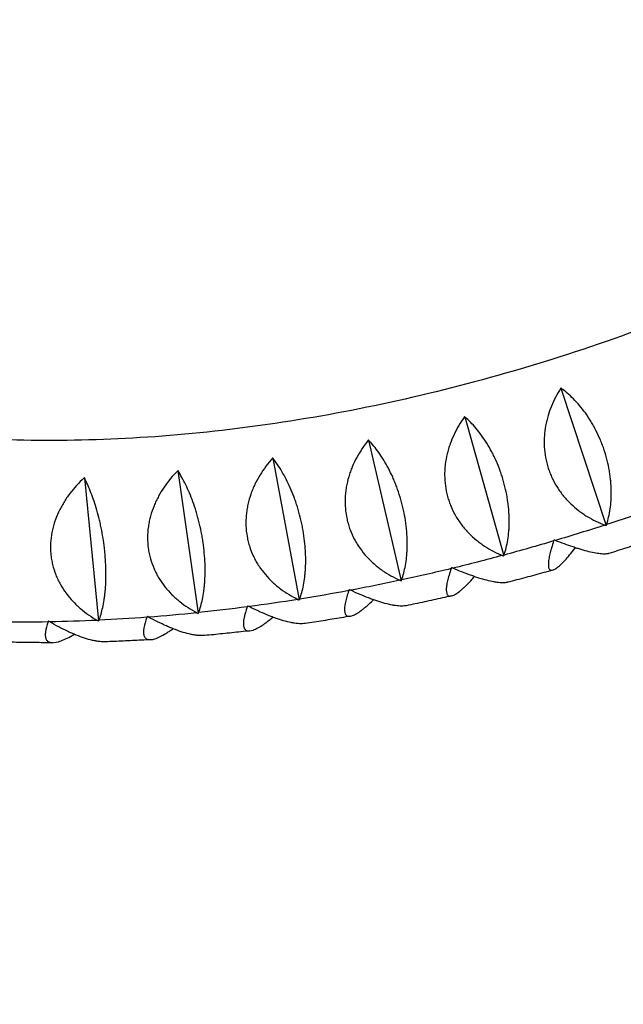
# Model space of a CAD drawing. Units: millimetres. Extents: x -9640 to 9647, y -8051 to 8130.
# Drawn here: x 3148 to 3357, y 3267 to 3608 of the extents above; entities that cross this region are included whole.
import ezdxf

# ---------------------------------------------------------------- set-up
doc = ezdxf.new("R2010")
doc.units = ezdxf.units.MM
doc.header["$LTSCALE"] = 20
doc.layers.add('2d', color=230, linetype='Continuous')

msp = doc.modelspace()

# ---------------------------------------------------------------- linework, layer by layer
at = {"layer": '2d'}
for p, q in [((3335.23, 3480.1), (3350.87, 3432.62)), ((3301.95, 3470.2), (3315.43, 3422.08)), ((3268.68, 3462.12), (3280, 3413.47)), ((3235.57, 3455.88), (3244.74, 3406.84)), ((3170.41, 3449.06), (3175.35, 3399.57)), ((3202.77, 3451.52), (3209.81, 3402.19)), ((3350.87, 3432.62), (3350.79, 3432.59)), ((3350.92, 3432.63), (3350.87, 3432.62)), ((3315.43, 3422.08), (3315.35, 3422.06)), ((3315.47, 3422.09), (3315.43, 3422.08)), ((3280, 3413.47), (3279.92, 3413.45)), ((3280.04, 3413.48), (3280, 3413.47)), ((3244.74, 3406.84), (3244.66, 3406.82)), ((3244.78, 3406.84), (3244.74, 3406.84)), ((3209.81, 3402.19), (3209.72, 3402.18)), ((3209.84, 3402.19), (3209.81, 3402.19)), ((3175.35, 3399.57), (3175.27, 3399.56)), ((3175.38, 3399.56), (3175.35, 3399.57))]:
    msp.add_line(p, q, dxfattribs=at)
msp.add_ellipse((3854.78, 3071.77), major_axis=(-3718.43, 2587.57), ratio=0.105684, start_param=-2.253544, end_param=-1.31603, dxfattribs=at)
at = {"layer": '2d', "extrusion": (0, 0, -1)}
for centre, major_axis, start_param, end_param in [((3525.35, 3536.75), (429.43, 275.12), -2.512498, -1.669232), ((3318.69, 3861.2), (-488.37, -312.88), -1.243778, -1.21172), ((3318.69, 3861.2), (-488.37, -312.88), -1.210617, -1.178558), ((3318.69, 3861.2), (-488.37, -312.88), -1.177456, -1.145397), ((3318.69, 3861.2), (-488.37, -312.88), -1.144295, -1.112236), ((3318.69, 3861.2), (-488.37, -312.88), -1.111133, -1.079075), ((3318.69, 3861.2), (-488.37, -312.88), -1.077972, -1.045913), ((3318.69, 3861.2), (-488.37, -312.88), -1.044811, -1.012752), ((3318.69, 3861.2), (-488.37, -312.88), -1.01165, -0.979591), ((3318.69, 3861.2), (-488.37, -312.88), -0.945327, -0.913268), ((3318.69, 3861.2), (-488.37, -312.88), -0.978488, -0.94643), ((3318.69, 3861.2), (-488.37, -312.88), -0.845843, -0.813785), ((3318.69, 3861.2), (-488.37, -312.88), -0.879005, -0.846946), ((3318.69, 3861.2), (-488.37, -312.88), -0.912166, -0.880107)]:
    msp.add_ellipse(centre, major_axis=major_axis, ratio=0.696235, start_param=start_param, end_param=end_param, dxfattribs=at)
at = {"layer": '2d'}
for points, knots in [([(6415.26, 1776.12), (6246.61, 1916.36), (6063.06, 2064.31), (5672.55, 2370.51), (5465.6, 2528.75), (5035.51, 2850), (4812.38, 3013), (4357.74, 3338.07), (4126.24, 3500.13), (3662.95, 3817.64), (3431.17, 3973.1), (3203.31, 4122.53)], [5.6004379, 5.6004379, 5.6004379, 5.6004379, 5.7879407, 5.7879407, 5.9754435, 5.9754435, 6.1629464, 6.1629464, 6.3504492, 6.3504492, 6.537952, 6.537952, 6.537952, 6.537952]), ([(3970.03, 3533.83), (3933.54, 3559.01), (3897.02, 3584.12), (3629.19, 3767.68), (3397.75, 3922.9), (3170.24, 4072.1)], [6.320847, 6.320847, 6.320847, 6.320847, 6.3504492, 6.3504492, 6.537952, 6.537952, 6.537952, 6.537952]), ([(3069.65, 3485.84), (3074.44, 3504.12), (3080.69, 3522.65), (3098.38, 3565.37), (3110.79, 3589.59), (3140.13, 3637.31), (3157.06, 3660.81), (3194.87, 3706.21), (3215.75, 3728.11), (3257.96, 3766.94), (3278.88, 3784.14), (3300.79, 3800.2)], [3.3689123, 3.3689123, 3.3689123, 3.3689123, 3.5070228, 3.5070228, 3.6865482, 3.6865482, 3.8660736, 3.8660736, 4.0455991, 4.0455991, 4.2024863, 4.2024863, 4.2024863, 4.2024863]), ([(3465.16, 3547.64), (3440.04, 3533.65), (3414.22, 3521.17), (3359.83, 3498.76), (3331.21, 3489.11), (3274.22, 3474.07), (3245.85, 3468.69), (3190.36, 3462.31), (3163.25, 3461.32), (3114.04, 3463.54), (3091.72, 3466.3), (3070.57, 3470.69)], [1.2393637, 1.2393637, 1.2393637, 1.2393637, 1.4054135, 1.4054135, 1.5848182, 1.5848182, 1.7642229, 1.7642229, 1.9436277, 1.9436277, 2.1035902, 2.1035902, 2.1035902, 2.1035902]), ([(3335.15, 3480.07), (3333.91, 3478.14), (3332.84, 3476.1), (3331.51, 3472.86), (3331.11, 3471.75), (3330.6, 3470.03), (3330.45, 3469.45), (3330.17, 3468.28), (3330.04, 3467.69), (3329.72, 3465.91), (3329.57, 3464.71), (3329.45, 3462.88), (3329.43, 3462.27), (3329.43, 3461.03), (3329.44, 3460.4), (3329.62, 3457.3), (3330.07, 3454.86), (3331.02, 3451.89), (3331.24, 3451.29), (3331.7, 3450.12), (3331.95, 3449.55), (3332.74, 3447.86), (3333.34, 3446.78), (3334.33, 3445.22), (3334.68, 3444.71), (3335.4, 3443.71), (3335.78, 3443.22), (3336.95, 3441.8), (3337.77, 3440.92), (3339.5, 3439.25), (3340.41, 3438.48), (3341.82, 3437.39), (3342.3, 3437.04), (3343.27, 3436.37), (3343.76, 3436.06), (3346.23, 3434.53), (3348.29, 3433.54), (3350.42, 3432.73)], [0.00006288, 0.00006288, 0.00006288, 0.00006288, 0.00752077, 0.00752077, 0.01124971, 0.01124971, 0.01311418, 0.01311418, 0.01497865, 0.01497865, 0.0187076, 0.0187076, 0.02057207, 0.02057207, 0.02243654, 0.02243654, 0.02989443, 0.02989443, 0.0317589, 0.0317589, 0.03362337, 0.03362337, 0.03735232, 0.03735232, 0.03921679, 0.03921679, 0.04108126, 0.04108126, 0.0448102, 0.0448102, 0.04853915, 0.04853915, 0.05040362, 0.05040362, 0.05226809, 0.05226809, 0.05972598, 0.05972598, 0.05972598, 0.05972598]), ([(3351.01, 3432.92), (3351.55, 3434.59), (3351.97, 3436.39), (3352.39, 3439.31), (3352.5, 3440.32), (3352.6, 3441.9), (3352.62, 3442.43), (3352.65, 3443.51), (3352.65, 3444.05), (3352.62, 3445.71), (3352.56, 3446.84), (3352.4, 3448.57), (3352.33, 3449.15), (3352.18, 3450.33), (3352.09, 3450.93), (3351.57, 3453.91), (3350.98, 3456.29), (3350, 3459.26), (3349.79, 3459.86), (3349.34, 3461.04), (3349.11, 3461.62), (3348.39, 3463.33), (3347.88, 3464.44), (3347.05, 3466.06), (3346.77, 3466.6), (3346.18, 3467.64), (3345.88, 3468.16), (3344.96, 3469.67), (3344.32, 3470.62), (3343.02, 3472.43), (3342.34, 3473.29), (3340.96, 3474.93), (3340.27, 3475.69), (3338.15, 3477.82), (3336.72, 3479.05), (3335.27, 3480.11)], [0.00049065, 0.00049065, 0.00049065, 0.00049065, 0.00794733, 0.00794733, 0.01167567, 0.01167567, 0.01353984, 0.01353984, 0.01540401, 0.01540401, 0.01913235, 0.01913235, 0.02099652, 0.02099652, 0.02286069, 0.02286069, 0.03031738, 0.03031738, 0.03218155, 0.03218155, 0.03404572, 0.03404572, 0.03777406, 0.03777406, 0.03963823, 0.03963823, 0.0415024, 0.0415024, 0.04523074, 0.04523074, 0.04895908, 0.04895908, 0.05268742, 0.05268742, 0.06014411, 0.06014411, 0.06014411, 0.06014411]), ([(3301.87, 3470.18), (3300.5, 3468.28), (3299.29, 3466.28), (3297.77, 3463.07), (3297.31, 3461.97), (3296.7, 3460.26), (3296.51, 3459.68), (3296.16, 3458.52), (3296, 3457.93), (3295.58, 3456.16), (3295.36, 3454.96), (3295.15, 3453.13), (3295.09, 3452.51), (3295.02, 3451.27), (3295, 3450.65), (3295.02, 3447.52), (3295.35, 3445.07), (3296.17, 3442.05), (3296.36, 3441.45), (3296.77, 3440.26), (3296.99, 3439.68), (3297.72, 3437.96), (3298.27, 3436.85), (3299.2, 3435.26), (3299.53, 3434.74), (3300.22, 3433.71), (3300.58, 3433.21), (3301.7, 3431.75), (3302.49, 3430.83), (3304.17, 3429.11), (3305.05, 3428.3), (3306.44, 3427.16), (3306.91, 3426.8), (3307.87, 3426.1), (3308.35, 3425.76), (3310.79, 3424.15), (3312.84, 3423.09), (3314.98, 3422.21)], [0.00006065, 0.00006065, 0.00006065, 0.00006065, 0.00751854, 0.00751854, 0.01124748, 0.01124748, 0.01311195, 0.01311195, 0.01497643, 0.01497643, 0.01870537, 0.01870537, 0.02056984, 0.02056984, 0.02243431, 0.02243431, 0.0298922, 0.0298922, 0.03175667, 0.03175667, 0.03362114, 0.03362114, 0.03735009, 0.03735009, 0.03921456, 0.03921456, 0.04107903, 0.04107903, 0.04480797, 0.04480797, 0.04853692, 0.04853692, 0.05040139, 0.05040139, 0.05226586, 0.05226586, 0.05972375, 0.05972375, 0.05972375, 0.05972375]), ([(3315.56, 3422.37), (3316.11, 3423.97), (3316.54, 3425.7), (3317, 3428.54), (3317.12, 3429.53), (3317.25, 3431.07), (3317.29, 3431.6), (3317.33, 3432.66), (3317.35, 3433.19), (3317.36, 3434.82), (3317.33, 3435.94), (3317.22, 3437.66), (3317.17, 3438.24), (3317.06, 3439.42), (3316.99, 3440.01), (3316.58, 3443), (3316.08, 3445.39), (3315.23, 3448.4), (3315.05, 3449.01), (3314.66, 3450.21), (3314.46, 3450.8), (3313.83, 3452.55), (3313.38, 3453.69), (3312.64, 3455.36), (3312.39, 3455.91), (3311.87, 3456.99), (3311.6, 3457.52), (3310.78, 3459.09), (3310.21, 3460.08), (3309.03, 3461.98), (3308.42, 3462.88), (3307.17, 3464.61), (3306.54, 3465.42), (3304.62, 3467.71), (3303.32, 3469.04), (3301.99, 3470.21)], [0.00049065, 0.00049065, 0.00049065, 0.00049065, 0.00794734, 0.00794734, 0.01167568, 0.01167568, 0.01353986, 0.01353986, 0.01540403, 0.01540403, 0.01913237, 0.01913237, 0.02099655, 0.02099655, 0.02286072, 0.02286072, 0.03031741, 0.03031741, 0.03218158, 0.03218158, 0.03404576, 0.03404576, 0.0377741, 0.0377741, 0.03963827, 0.03963827, 0.04150245, 0.04150245, 0.04523079, 0.04523079, 0.04895914, 0.04895914, 0.05268748, 0.05268748, 0.06014417, 0.06014417, 0.06014417, 0.06014417]), ([(3268.59, 3462.1), (3267.11, 3460.25), (3265.78, 3458.28), (3264.06, 3455.12), (3263.53, 3454.03), (3262.83, 3452.34), (3262.6, 3451.77), (3262.19, 3450.62), (3262, 3450.03), (3261.48, 3448.27), (3261.2, 3447.08), (3260.89, 3445.25), (3260.8, 3444.64), (3260.67, 3443.4), (3260.62, 3442.77), (3260.48, 3439.65), (3260.7, 3437.18), (3261.38, 3434.13), (3261.54, 3433.52), (3261.9, 3432.32), (3262.1, 3431.72), (3262.75, 3429.98), (3263.26, 3428.85), (3264.13, 3427.22), (3264.43, 3426.69), (3265.08, 3425.64), (3265.43, 3425.12), (3266.49, 3423.62), (3267.25, 3422.68), (3268.88, 3420.89), (3269.74, 3420.05), (3271.1, 3418.87), (3271.56, 3418.49), (3272.49, 3417.75), (3272.97, 3417.4), (3275.38, 3415.71), (3277.42, 3414.57), (3279.54, 3413.62)], [0.00005825, 0.00005825, 0.00005825, 0.00005825, 0.00751614, 0.00751614, 0.01124508, 0.01124508, 0.01310955, 0.01310955, 0.01497402, 0.01497402, 0.01870297, 0.01870297, 0.02056744, 0.02056744, 0.02243191, 0.02243191, 0.0298898, 0.0298898, 0.03175427, 0.03175427, 0.03361874, 0.03361874, 0.03734768, 0.03734768, 0.03921215, 0.03921215, 0.04107662, 0.04107662, 0.04480557, 0.04480557, 0.04853451, 0.04853451, 0.05039898, 0.05039898, 0.05226345, 0.05226345, 0.05972134, 0.05972134, 0.05972134, 0.05972134]), ([(3280.13, 3413.74), (3280.67, 3415.27), (3281.11, 3416.94), (3281.61, 3419.69), (3281.74, 3420.65), (3281.9, 3422.16), (3281.94, 3422.68), (3282.01, 3423.72), (3282.04, 3424.25), (3282.09, 3425.85), (3282.09, 3426.95), (3282.02, 3428.66), (3281.99, 3429.23), (3281.91, 3430.4), (3281.86, 3431), (3281.56, 3433.98), (3281.15, 3436.38), (3280.44, 3439.42), (3280.28, 3440.04), (3279.96, 3441.25), (3279.78, 3441.85), (3279.24, 3443.64), (3278.85, 3444.8), (3278.21, 3446.51), (3277.99, 3447.08), (3277.53, 3448.19), (3277.3, 3448.74), (3276.57, 3450.36), (3276.07, 3451.39), (3275.03, 3453.37), (3274.49, 3454.32), (3273.37, 3456.13), (3272.81, 3456.99), (3271.09, 3459.42), (3269.91, 3460.85), (3268.72, 3462.13)], [0.00049065, 0.00049065, 0.00049065, 0.00049065, 0.00794734, 0.00794734, 0.01167569, 0.01167569, 0.01353987, 0.01353987, 0.01540404, 0.01540404, 0.01913239, 0.01913239, 0.02099657, 0.02099657, 0.02286074, 0.02286074, 0.03031744, 0.03031744, 0.03218161, 0.03218161, 0.03404579, 0.03404579, 0.03777414, 0.03777414, 0.03963831, 0.03963831, 0.04150249, 0.04150249, 0.04523084, 0.04523084, 0.04895918, 0.04895918, 0.05268753, 0.05268753, 0.06014423, 0.06014423, 0.06014423, 0.06014423]), ([(3235.48, 3455.87), (3233.88, 3454.07), (3232.43, 3452.15), (3230.53, 3449.05), (3229.95, 3447.98), (3229.15, 3446.31), (3228.89, 3445.75), (3228.42, 3444.61), (3228.2, 3444.03), (3227.58, 3442.29), (3227.24, 3441.1), (3226.83, 3439.29), (3226.72, 3438.68), (3226.52, 3437.45), (3226.44, 3436.82), (3226.15, 3433.7), (3226.25, 3431.22), (3226.8, 3428.15), (3226.93, 3427.53), (3227.24, 3426.31), (3227.41, 3425.72), (3227.99, 3423.94), (3228.45, 3422.8), (3229.26, 3421.14), (3229.55, 3420.6), (3230.15, 3419.52), (3230.48, 3419), (3231.49, 3417.46), (3232.22, 3416.49), (3233.79, 3414.65), (3234.62, 3413.78), (3235.94, 3412.54), (3236.4, 3412.14), (3237.31, 3411.38), (3237.78, 3411.01), (3240.15, 3409.23), (3242.17, 3408.02), (3244.29, 3406.99)], [0.00005563, 0.00005563, 0.00005563, 0.00005563, 0.00751351, 0.00751351, 0.01124246, 0.01124246, 0.01310693, 0.01310693, 0.0149714, 0.0149714, 0.01870034, 0.01870034, 0.02056481, 0.02056481, 0.02242928, 0.02242928, 0.02988717, 0.02988717, 0.03175164, 0.03175164, 0.03361611, 0.03361611, 0.03734505, 0.03734505, 0.03920952, 0.03920952, 0.041074, 0.041074, 0.04480294, 0.04480294, 0.04853188, 0.04853188, 0.05039635, 0.05039635, 0.05226082, 0.05226082, 0.05971871, 0.05971871, 0.05971871, 0.05971871]), ([(3244.87, 3407.09), (3245.4, 3408.54), (3245.84, 3410.14), (3246.36, 3412.81), (3246.51, 3413.74), (3246.69, 3415.21), (3246.74, 3415.72), (3246.83, 3416.74), (3246.86, 3417.25), (3246.95, 3418.83), (3246.97, 3419.92), (3246.96, 3421.6), (3246.95, 3422.17), (3246.9, 3423.33), (3246.87, 3423.93), (3246.66, 3426.89), (3246.35, 3429.3), (3245.77, 3432.37), (3245.64, 3432.99), (3245.37, 3434.22), (3245.23, 3434.83), (3244.78, 3436.64), (3244.45, 3437.83), (3243.91, 3439.57), (3243.72, 3440.15), (3243.33, 3441.29), (3243.12, 3441.86), (3242.5, 3443.52), (3242.07, 3444.59), (3241.16, 3446.64), (3240.69, 3447.63), (3239.72, 3449.53), (3239.22, 3450.43), (3237.71, 3452.99), (3236.67, 3454.52), (3235.6, 3455.89)], [0.00049065, 0.00049065, 0.00049065, 0.00049065, 0.00794735, 0.00794735, 0.0116757, 0.0116757, 0.01353988, 0.01353988, 0.01540406, 0.01540406, 0.01913241, 0.01913241, 0.02099658, 0.02099658, 0.02286076, 0.02286076, 0.03031747, 0.03031747, 0.03218164, 0.03218164, 0.03404582, 0.03404582, 0.03777417, 0.03777417, 0.03963835, 0.03963835, 0.04150252, 0.04150252, 0.04523087, 0.04523087, 0.04895923, 0.04895923, 0.05268758, 0.05268758, 0.06014428, 0.06014428, 0.06014428, 0.06014428]), ([(3170.32, 3449.05), (3168.51, 3447.38), (3166.85, 3445.57), (3164.62, 3442.63), (3163.92, 3441.61), (3162.94, 3440.01), (3162.63, 3439.47), (3162.04, 3438.37), (3161.76, 3437.81), (3160.97, 3436.12), (3160.51, 3434.97), (3159.93, 3433.19), (3159.75, 3432.6), (3159.44, 3431.38), (3159.3, 3430.76), (3158.71, 3427.68), (3158.59, 3425.2), (3158.87, 3422.11), (3158.95, 3421.49), (3159.16, 3420.25), (3159.28, 3419.64), (3159.71, 3417.84), (3160.08, 3416.67), (3160.76, 3414.95), (3161, 3414.39), (3161.53, 3413.28), (3161.82, 3412.73), (3162.71, 3411.12), (3163.38, 3410.1), (3164.82, 3408.16), (3165.59, 3407.23), (3166.84, 3405.9), (3167.27, 3405.47), (3168.14, 3404.64), (3168.59, 3404.24), (3170.86, 3402.29), (3172.82, 3400.94), (3174.9, 3399.76)], [0.00004946, 0.00004946, 0.00004946, 0.00004946, 0.00750735, 0.00750735, 0.01123629, 0.01123629, 0.01310076, 0.01310076, 0.01496523, 0.01496523, 0.01869417, 0.01869417, 0.02055864, 0.02055864, 0.02242311, 0.02242311, 0.029881, 0.029881, 0.03174547, 0.03174547, 0.03360994, 0.03360994, 0.03733888, 0.03733888, 0.03920335, 0.03920335, 0.04106782, 0.04106782, 0.04479676, 0.04479676, 0.0485257, 0.0485257, 0.05039017, 0.05039017, 0.05225464, 0.05225464, 0.05971253, 0.05971253, 0.05971253, 0.05971253]), ([(3175.47, 3399.79), (3175.96, 3401.09), (3176.4, 3402.55), (3176.94, 3405.03), (3177.1, 3405.91), (3177.32, 3407.3), (3177.38, 3407.78), (3177.5, 3408.75), (3177.56, 3409.24), (3177.7, 3410.76), (3177.78, 3411.8), (3177.84, 3413.44), (3177.86, 3414), (3177.88, 3415.14), (3177.88, 3415.72), (3177.86, 3418.64), (3177.73, 3421.04), (3177.42, 3424.14), (3177.35, 3424.76), (3177.19, 3426.01), (3177.11, 3426.63), (3176.83, 3428.49), (3176.63, 3429.7), (3176.28, 3431.51), (3176.16, 3432.11), (3175.9, 3433.3), (3175.77, 3433.89), (3175.35, 3435.64), (3175.05, 3436.76), (3174.43, 3438.94), (3174.1, 3439.99), (3173.42, 3442.04), (3173.06, 3443.01), (3171.98, 3445.81), (3171.22, 3447.51), (3170.44, 3449.06)], [0.00049065, 0.00049065, 0.00049065, 0.00049065, 0.00794736, 0.00794736, 0.01167572, 0.01167572, 0.0135399, 0.0135399, 0.01540408, 0.01540408, 0.01913244, 0.01913244, 0.02099662, 0.02099662, 0.0228608, 0.0228608, 0.03031751, 0.03031751, 0.03218169, 0.03218169, 0.03404587, 0.03404587, 0.03777423, 0.03777423, 0.03963841, 0.03963841, 0.04150259, 0.04150259, 0.04523094, 0.04523094, 0.0489593, 0.0489593, 0.05268766, 0.05268766, 0.06014438, 0.06014438, 0.06014438, 0.06014438]), ([(3202.68, 3451.52), (3200.97, 3449.77), (3199.41, 3447.9), (3197.34, 3444.88), (3196.69, 3443.83), (3195.8, 3442.2), (3195.52, 3441.64), (3194.98, 3440.52), (3194.73, 3439.95), (3194.03, 3438.23), (3193.63, 3437.06), (3193.13, 3435.26), (3192.98, 3434.66), (3192.73, 3433.43), (3192.62, 3432.81), (3192.18, 3429.7), (3192.16, 3427.22), (3192.58, 3424.13), (3192.69, 3423.52), (3192.94, 3422.29), (3193.09, 3421.68), (3193.59, 3419.89), (3194.01, 3418.73), (3194.75, 3417.05), (3195.02, 3416.49), (3195.59, 3415.4), (3195.89, 3414.86), (3196.85, 3413.29), (3197.54, 3412.29), (3199.05, 3410.39), (3199.86, 3409.5), (3201.14, 3408.21), (3201.58, 3407.8), (3202.48, 3407), (3202.93, 3406.62), (3205.26, 3404.75), (3207.25, 3403.47), (3209.35, 3402.37)], [0.00005272, 0.00005272, 0.00005272, 0.00005272, 0.00751061, 0.00751061, 0.01123955, 0.01123955, 0.01310402, 0.01310402, 0.01496849, 0.01496849, 0.01869743, 0.01869743, 0.02056191, 0.02056191, 0.02242638, 0.02242638, 0.02988426, 0.02988426, 0.03174873, 0.03174873, 0.0336132, 0.0336132, 0.03734215, 0.03734215, 0.03920662, 0.03920662, 0.04107109, 0.04107109, 0.04480003, 0.04480003, 0.04852897, 0.04852897, 0.05039344, 0.05039344, 0.05225791, 0.05225791, 0.0597158, 0.0597158, 0.0597158, 0.0597158]), ([(3209.93, 3402.43), (3210.44, 3403.81), (3210.89, 3405.34), (3211.42, 3407.91), (3211.58, 3408.82), (3211.77, 3410.25), (3211.83, 3410.74), (3211.94, 3411.74), (3211.99, 3412.24), (3212.1, 3413.79), (3212.15, 3414.86), (3212.18, 3416.52), (3212.18, 3417.09), (3212.17, 3418.24), (3212.16, 3418.82), (3212.04, 3421.77), (3211.82, 3424.18), (3211.38, 3427.26), (3211.28, 3427.89), (3211.07, 3429.13), (3210.96, 3429.75), (3210.59, 3431.58), (3210.32, 3432.78), (3209.88, 3434.56), (3209.72, 3435.15), (3209.4, 3436.32), (3209.23, 3436.9), (3208.71, 3438.61), (3208.35, 3439.7), (3207.58, 3441.82), (3207.18, 3442.85), (3206.35, 3444.82), (3205.92, 3445.76), (3204.62, 3448.45), (3203.72, 3450.06), (3202.8, 3451.53)], [0.00049065, 0.00049065, 0.00049065, 0.00049065, 0.00794736, 0.00794736, 0.01167571, 0.01167571, 0.01353989, 0.01353989, 0.01540407, 0.01540407, 0.01913242, 0.01913242, 0.0209966, 0.0209966, 0.02286078, 0.02286078, 0.03031749, 0.03031749, 0.03218167, 0.03218167, 0.03404585, 0.03404585, 0.0377742, 0.0377742, 0.03963838, 0.03963838, 0.04150256, 0.04150256, 0.04523091, 0.04523091, 0.04895927, 0.04895927, 0.05268762, 0.05268762, 0.06014433, 0.06014433, 0.06014433, 0.06014433]), ([(3332.71, 3427.23), (3332.17, 3425.59), (3331.73, 3424.1), (3331.26, 3422.11), (3331.13, 3421.49), (3330.99, 3420.63), (3330.96, 3420.36), (3330.9, 3419.84), (3330.88, 3419.6), (3330.86, 3418.91), (3330.88, 3418.51), (3330.97, 3418.02), (3331.02, 3417.87), (3331.12, 3417.61), (3331.19, 3417.5), (3331.56, 3417.03), (3332.03, 3416.97), (3332.84, 3417.3), (3333.01, 3417.39), (3333.38, 3417.6), (3333.57, 3417.73), (3334.18, 3418.17), (3334.61, 3418.54), (3335.32, 3419.2), (3335.56, 3419.44), (3336.06, 3419.95), (3336.32, 3420.22), (3337.11, 3421.09), (3337.66, 3421.73), (3338.8, 3423.1), (3339.39, 3423.84), (3340.06, 3424.72), (3340.13, 3424.81), (3340.19, 3424.9)], [0.00049065, 0.00049065, 0.00049065, 0.00049065, 0.00794736, 0.00794736, 0.01167572, 0.01167572, 0.0135399, 0.0135399, 0.01540407, 0.01540407, 0.01913243, 0.01913243, 0.02099661, 0.02099661, 0.02286079, 0.02286079, 0.0303175, 0.0303175, 0.03218168, 0.03218168, 0.03404586, 0.03404586, 0.03777421, 0.03777421, 0.03963839, 0.03963839, 0.04150257, 0.04150257, 0.04523093, 0.04523093, 0.04895929, 0.04895929, 0.04937736, 0.04937736, 0.04937736, 0.04937736]), ([(3351.82, 3422.91), (3351.73, 3422.88), (3351.63, 3422.86), (3351.33, 3422.79), (3351.12, 3422.76), (3350.41, 3422.7), (3349.87, 3422.7), (3348.96, 3422.77), (3348.64, 3422.81), (3347.97, 3422.9), (3347.61, 3422.95), (3346.51, 3423.15), (3345.72, 3423.32), (3344.06, 3423.73), (3343.19, 3423.97), (3341.81, 3424.38), (3341.34, 3424.53), (3340.39, 3424.83), (3339.91, 3424.99), (3337.47, 3425.81), (3335.43, 3426.56), (3333.3, 3427.4)], [0.03080006, 0.03080006, 0.03080006, 0.03080006, 0.03174715, 0.03174715, 0.03361162, 0.03361162, 0.03734056, 0.03734056, 0.03920503, 0.03920503, 0.0410695, 0.0410695, 0.04479845, 0.04479845, 0.04852739, 0.04852739, 0.05039186, 0.05039186, 0.05225633, 0.05225633, 0.05971421, 0.05971421, 0.05971421, 0.05971421]), ([(3367.31, 3427.93), (3366.28, 3427.59), (3365.26, 3427.25), (3363.21, 3426.57), (3362.17, 3426.23), (3360.1, 3425.55), (3359.07, 3425.21), (3357, 3424.55), (3355.96, 3424.22), (3353.89, 3423.56), (3352.85, 3423.23), (3351.82, 3422.91)], [1.49619029, 1.49619029, 1.49619029, 1.49619029, 1.50202095, 1.50202095, 1.50792095, 1.50792095, 1.51382096, 1.51382096, 1.51972097, 1.51972097, 1.52562097, 1.52562097, 1.52562097, 1.52562097]), ([(3297.25, 3417.67), (3296.71, 3416.11), (3296.28, 3414.69), (3295.85, 3412.8), (3295.74, 3412.21), (3295.63, 3411.4), (3295.6, 3411.14), (3295.57, 3410.65), (3295.56, 3410.43), (3295.58, 3409.79), (3295.63, 3409.42), (3295.77, 3408.96), (3295.83, 3408.83), (3295.98, 3408.59), (3296.06, 3408.49), (3296.54, 3408.09), (3297.11, 3408.06), (3298.05, 3408.43), (3298.25, 3408.52), (3298.68, 3408.75), (3298.9, 3408.88), (3299.59, 3409.33), (3300.09, 3409.71), (3300.88, 3410.38), (3301.16, 3410.62), (3301.73, 3411.13), (3302.02, 3411.41), (3302.91, 3412.27), (3303.52, 3412.9), (3304.55, 3414), (3304.94, 3414.44), (3305.34, 3414.89)], [0.00049065, 0.00049065, 0.00049065, 0.00049065, 0.00794735, 0.00794735, 0.01167571, 0.01167571, 0.01353989, 0.01353989, 0.01540406, 0.01540406, 0.01913242, 0.01913242, 0.02099659, 0.02099659, 0.02286077, 0.02286077, 0.03031748, 0.03031748, 0.03218165, 0.03218165, 0.03404583, 0.03404583, 0.03777419, 0.03777419, 0.03963836, 0.03963836, 0.04150254, 0.04150254, 0.04523089, 0.04523089, 0.04751619, 0.04751619, 0.04751619, 0.04751619]), ([(3316.79, 3412.92), (3316.74, 3412.91), (3316.68, 3412.89), (3316.41, 3412.83), (3316.16, 3412.8), (3315.39, 3412.73), (3314.81, 3412.73), (3313.83, 3412.8), (3313.49, 3412.84), (3312.78, 3412.93), (3312.41, 3412.99), (3311.25, 3413.2), (3310.44, 3413.39), (3308.73, 3413.83), (3307.83, 3414.09), (3306.42, 3414.53), (3305.94, 3414.69), (3304.98, 3415.02), (3304.49, 3415.19), (3302.02, 3416.08), (3299.97, 3416.9), (3297.84, 3417.81)], [0.03129798, 0.03129798, 0.03129798, 0.03129798, 0.03175023, 0.03175023, 0.0336147, 0.0336147, 0.03734364, 0.03734364, 0.03920811, 0.03920811, 0.04107258, 0.04107258, 0.04480152, 0.04480152, 0.04853047, 0.04853047, 0.05039494, 0.05039494, 0.05225941, 0.05225941, 0.05971729, 0.05971729, 0.05971729, 0.05971729]), ([(3332.35, 3417.12), (3331.33, 3416.84), (3330.31, 3416.55), (3328.24, 3415.98), (3327.2, 3415.69), (3325.12, 3415.12), (3324.08, 3414.84), (3321.99, 3414.28), (3320.95, 3414.01), (3318.87, 3413.46), (3317.83, 3413.19), (3316.79, 3412.92)], [1.56251014, 1.56251014, 1.56251014, 1.56251014, 1.56832874, 1.56832874, 1.5742412, 1.5742412, 1.58015366, 1.58015366, 1.58606612, 1.58606612, 1.59197859, 1.59197859, 1.59197859, 1.59197859]), ([(3261.88, 3410.06), (3261.35, 3408.57), (3260.94, 3407.22), (3260.55, 3405.43), (3260.46, 3404.88), (3260.38, 3404.12), (3260.37, 3403.87), (3260.36, 3403.42), (3260.37, 3403.21), (3260.42, 3402.61), (3260.51, 3402.27), (3260.7, 3401.85), (3260.78, 3401.73), (3260.96, 3401.52), (3261.07, 3401.43), (3261.65, 3401.08), (3262.31, 3401.09), (3263.39, 3401.48), (3263.62, 3401.58), (3264.1, 3401.82), (3264.35, 3401.95), (3265.13, 3402.41), (3265.69, 3402.79), (3266.58, 3403.46), (3266.89, 3403.7), (3267.52, 3404.21), (3267.84, 3404.48), (3268.83, 3405.34), (3269.51, 3405.96), (3270.28, 3406.71), (3270.36, 3406.78), (3270.43, 3406.86)], [0.00049065, 0.00049065, 0.00049065, 0.00049065, 0.00794735, 0.00794735, 0.0116757, 0.0116757, 0.01353987, 0.01353987, 0.01540405, 0.01540405, 0.0191324, 0.0191324, 0.02099658, 0.02099658, 0.02286075, 0.02286075, 0.03031745, 0.03031745, 0.03218163, 0.03218163, 0.0340458, 0.0340458, 0.03777415, 0.03777415, 0.03963833, 0.03963833, 0.0415025, 0.0415025, 0.04523086, 0.04523086, 0.04564147, 0.04564147, 0.04564147, 0.04564147]), ([(3281.72, 3404.83), (3281.49, 3404.78), (3281.24, 3404.75), (3280.42, 3404.67), (3279.79, 3404.67), (3278.76, 3404.75), (3278.4, 3404.79), (3277.65, 3404.89), (3277.26, 3404.96), (3276.06, 3405.19), (3275.21, 3405.39), (3273.45, 3405.86), (3272.53, 3406.14), (3271.1, 3406.62), (3270.62, 3406.79), (3269.64, 3407.15), (3269.14, 3407.33), (3266.66, 3408.29), (3264.59, 3409.18), (3262.47, 3410.17)], [0.03188712, 0.03188712, 0.03188712, 0.03188712, 0.03361746, 0.03361746, 0.0373464, 0.0373464, 0.03921087, 0.03921087, 0.04107534, 0.04107534, 0.04480428, 0.04480428, 0.04853323, 0.04853323, 0.0503977, 0.0503977, 0.05226217, 0.05226217, 0.05972006, 0.05972006, 0.05972006, 0.05972006]), ([(3297.32, 3408.19), (3296.3, 3407.96), (3295.28, 3407.73), (3293.21, 3407.27), (3292.16, 3407.04), (3290.08, 3406.58), (3289.03, 3406.36), (3286.94, 3405.91), (3285.9, 3405.69), (3283.81, 3405.26), (3282.77, 3405.04), (3281.72, 3404.83)], [1.62881194, 1.62881194, 1.62881194, 1.62881194, 1.63462585, 1.63462585, 1.64055899, 1.64055899, 1.64649213, 1.64649213, 1.65242527, 1.65242527, 1.65835842, 1.65835842, 1.65835842, 1.65835842]), ([(3226.77, 3404.43), (3226.25, 3403.02), (3225.86, 3401.74), (3225.52, 3400.06), (3225.45, 3399.53), (3225.41, 3398.82), (3225.41, 3398.59), (3225.43, 3398.16), (3225.45, 3397.97), (3225.55, 3397.41), (3225.66, 3397.1), (3225.92, 3396.72), (3226.01, 3396.61), (3226.24, 3396.42), (3226.36, 3396.34), (3227.05, 3396.04), (3227.81, 3396.07), (3229.02, 3396.49), (3229.28, 3396.59), (3229.82, 3396.83), (3230.1, 3396.97), (3230.96, 3397.44), (3231.58, 3397.81), (3232.56, 3398.48), (3232.9, 3398.71), (3233.59, 3399.22), (3233.94, 3399.49), (3234.73, 3400.11), (3235.17, 3400.46), (3235.62, 3400.84)], [0.00049065, 0.00049065, 0.00049065, 0.00049065, 0.00794734, 0.00794734, 0.01167569, 0.01167569, 0.01353986, 0.01353986, 0.01540404, 0.01540404, 0.01913238, 0.01913238, 0.02099656, 0.02099656, 0.02286073, 0.02286073, 0.03031742, 0.03031742, 0.0321816, 0.0321816, 0.03404577, 0.03404577, 0.03777412, 0.03777412, 0.03963829, 0.03963829, 0.04150247, 0.04150247, 0.04374462, 0.04374462, 0.04374462, 0.04374462]), ([(3246.76, 3398.68), (3246.59, 3398.66), (3246.43, 3398.64), (3245.65, 3398.57), (3244.98, 3398.57), (3243.89, 3398.66), (3243.51, 3398.7), (3242.72, 3398.82), (3242.32, 3398.89), (3241.07, 3399.14), (3240.2, 3399.35), (3238.4, 3399.87), (3237.46, 3400.17), (3236.01, 3400.69), (3235.51, 3400.87), (3234.53, 3401.25), (3234.03, 3401.45), (3231.52, 3402.49), (3229.46, 3403.44), (3227.35, 3404.51)], [0.03257552, 0.03257552, 0.03257552, 0.03257552, 0.03361997, 0.03361997, 0.03734891, 0.03734891, 0.03921338, 0.03921338, 0.04107785, 0.04107785, 0.0448068, 0.0448068, 0.04853574, 0.04853574, 0.05040021, 0.05040021, 0.05226468, 0.05226468, 0.05972257, 0.05972257, 0.05972257, 0.05972257]), ([(3262.36, 3401.19), (3261.34, 3401.01), (3260.32, 3400.83), (3258.25, 3400.49), (3257.2, 3400.31), (3255.11, 3399.97), (3254.07, 3399.8), (3251.98, 3399.47), (3250.93, 3399.31), (3248.84, 3398.99), (3247.8, 3398.83), (3246.76, 3398.68)], [1.69508446, 1.69508446, 1.69508446, 1.69508446, 1.70090772, 1.70090772, 1.7068731, 1.7068731, 1.71283848, 1.71283848, 1.71880386, 1.71880386, 1.72476924, 1.72476924, 1.72476924, 1.72476924]), ([(3157.9, 3399.22), (3157.42, 3397.96), (3157.1, 3396.82), (3156.89, 3395.34), (3156.86, 3394.88), (3156.9, 3394.25), (3156.92, 3394.06), (3157, 3393.69), (3157.05, 3393.51), (3157.25, 3393.04), (3157.43, 3392.77), (3157.8, 3392.46), (3157.94, 3392.37), (3158.24, 3392.22), (3158.41, 3392.16), (3159.32, 3391.93), (3160.27, 3392.01), (3161.74, 3392.45), (3162.05, 3392.55), (3162.7, 3392.79), (3163.04, 3392.93), (3164.07, 3393.39), (3164.8, 3393.75), (3165.95, 3394.39), (3166.34, 3394.61), (3166.79, 3394.88), (3166.84, 3394.91), (3166.89, 3394.94)], [0.00049065, 0.00049065, 0.00049065, 0.00049065, 0.00794732, 0.00794732, 0.01167566, 0.01167566, 0.01353983, 0.01353983, 0.015404, 0.015404, 0.01913234, 0.01913234, 0.02099651, 0.02099651, 0.02286068, 0.02286068, 0.03031736, 0.03031736, 0.03218153, 0.03218153, 0.0340457, 0.0340457, 0.03777404, 0.03777404, 0.03963821, 0.03963821, 0.03985272, 0.03985272, 0.03985272, 0.03985272]), ([(3177.66, 3392.34), (3177.06, 3392.32), (3176.44, 3392.35), (3175.38, 3392.45), (3174.97, 3392.5), (3174.12, 3392.64), (3173.68, 3392.73), (3172.35, 3393.03), (3171.44, 3393.28), (3169.56, 3393.89), (3168.59, 3394.24), (3167.11, 3394.84), (3166.61, 3395.05), (3165.6, 3395.49), (3165.1, 3395.72), (3162.58, 3396.92), (3160.54, 3398.01), (3158.47, 3399.23)], [0.03428245, 0.03428245, 0.03428245, 0.03428245, 0.03735338, 0.03735338, 0.03921785, 0.03921785, 0.04108232, 0.04108232, 0.04481127, 0.04481127, 0.04854021, 0.04854021, 0.05040468, 0.05040468, 0.05226915, 0.05226915, 0.05972704, 0.05972704, 0.05972704, 0.05972704]), ([(3192.06, 3400.81), (3191.55, 3399.48), (3191.2, 3398.27), (3190.92, 3396.69), (3190.87, 3396.2), (3190.86, 3395.52), (3190.87, 3395.31), (3190.92, 3394.92), (3190.96, 3394.73), (3191.11, 3394.22), (3191.26, 3393.93), (3191.56, 3393.58), (3191.68, 3393.48), (3191.94, 3393.31), (3192.09, 3393.24), (3192.89, 3392.98), (3193.74, 3393.04), (3195.09, 3393.47), (3195.37, 3393.58), (3195.97, 3393.82), (3196.27, 3393.96), (3197.22, 3394.42), (3197.9, 3394.8), (3198.97, 3395.45), (3199.33, 3395.68), (3200.08, 3396.17), (3200.47, 3396.44), (3200.92, 3396.76), (3200.99, 3396.81), (3201.05, 3396.85)], [0.00049065, 0.00049065, 0.00049065, 0.00049065, 0.00794733, 0.00794733, 0.01167568, 0.01167568, 0.01353985, 0.01353985, 0.01540402, 0.01540402, 0.01913236, 0.01913236, 0.02099654, 0.02099654, 0.02286071, 0.02286071, 0.03031739, 0.03031739, 0.03218157, 0.03218157, 0.03404574, 0.03404574, 0.03777408, 0.03777408, 0.03963825, 0.03963825, 0.04150242, 0.04150242, 0.04181786, 0.04181786, 0.04181786, 0.04181786]), ([(3212.02, 3394.51), (3211.98, 3394.5), (3211.93, 3394.5), (3211.23, 3394.44), (3210.52, 3394.45), (3209.38, 3394.55), (3208.98, 3394.6), (3208.16, 3394.73), (3207.74, 3394.81), (3206.45, 3395.08), (3205.56, 3395.31), (3203.71, 3395.87), (3202.76, 3396.2), (3201.29, 3396.76), (3200.79, 3396.95), (3199.8, 3397.36), (3199.3, 3397.58), (3196.78, 3398.69), (3194.72, 3399.72), (3192.63, 3400.86)], [0.03337131, 0.03337131, 0.03337131, 0.03337131, 0.03362228, 0.03362228, 0.03735122, 0.03735122, 0.03921569, 0.03921569, 0.04108017, 0.04108017, 0.04480911, 0.04480911, 0.04853805, 0.04853805, 0.05040252, 0.05040252, 0.052267, 0.052267, 0.05972488, 0.05972488, 0.05972488, 0.05972488]), ([(3227.61, 3396.14), (3226.59, 3396.02), (3225.58, 3395.9), (3223.51, 3395.67), (3222.46, 3395.55), (3220.37, 3395.33), (3219.33, 3395.22), (3217.24, 3395.01), (3216.19, 3394.9), (3214.11, 3394.7), (3213.06, 3394.6), (3212.02, 3394.51)], [1.76131329, 1.76131329, 1.76131329, 1.76131329, 1.7671687, 1.7671687, 1.77318201, 1.77318201, 1.77919533, 1.77919533, 1.78520864, 1.78520864, 1.79122195, 1.79122195, 1.79122195, 1.79122195]), ([(3159.35, 3392.02), (3158.33, 3392.02), (3157.31, 3392.02), (3155.24, 3392.03), (3154.2, 3392.04), (3152.11, 3392.06), (3151.07, 3392.07), (3148.99, 3392.1), (3147.94, 3392.12), (3145.87, 3392.16), (3144.83, 3392.19), (3143.79, 3392.22)], [1.89356533, 1.89356533, 1.89356533, 1.89356533, 1.89959907, 1.89959907, 1.90577669, 1.90577669, 1.91195431, 1.91195431, 1.91813194, 1.91813194, 1.92430956, 1.92430956, 1.92430956, 1.92430956]), ([(3193.23, 3393.07), (3192.21, 3393.01), (3191.19, 3392.95), (3189.13, 3392.84), (3188.08, 3392.79), (3185.99, 3392.68), (3184.95, 3392.63), (3182.86, 3392.54), (3181.82, 3392.5), (3179.74, 3392.41), (3178.7, 3392.38), (3177.66, 3392.34)], [1.82748066, 1.82748066, 1.82748066, 1.82748066, 1.8334019, 1.8334019, 1.83948392, 1.83948392, 1.84556593, 1.84556593, 1.85164795, 1.85164795, 1.85772996, 1.85772996, 1.85772996, 1.85772996])]:
    msp.add_open_spline(points, degree=3, knots=knots, dxfattribs=at)
for points in [[(3335.27, 3480.11), (3335.23, 3480.1), (3335.19, 3480.09), (3335.15, 3480.07)], [(3301.99, 3470.21), (3301.95, 3470.2), (3301.91, 3470.19), (3301.87, 3470.18)], [(3268.72, 3462.13), (3268.67, 3462.12), (3268.63, 3462.11), (3268.59, 3462.1)], [(3235.6, 3455.89), (3235.56, 3455.88), (3235.52, 3455.88), (3235.48, 3455.87)], [(3170.44, 3449.06), (3170.4, 3449.06), (3170.36, 3449.06), (3170.32, 3449.05)], [(3202.8, 3451.53), (3202.76, 3451.52), (3202.72, 3451.52), (3202.68, 3451.52)], [(3350.42, 3432.73), (3350.55, 3432.68), (3350.67, 3432.64), (3350.79, 3432.59)], [(3350.92, 3432.63), (3350.88, 3432.62), (3350.84, 3432.6), (3350.79, 3432.59)], [(3350.92, 3432.63), (3350.95, 3432.73), (3350.98, 3432.82), (3351.01, 3432.92)], [(3332.8, 3427.52), (3332.77, 3427.42), (3332.74, 3427.32), (3332.71, 3427.23)], [(3332.92, 3427.55), (3332.88, 3427.54), (3332.84, 3427.53), (3332.8, 3427.52)], [(3333.3, 3427.4), (3333.17, 3427.45), (3333.05, 3427.5), (3332.92, 3427.55)], [(3314.98, 3422.21), (3315.1, 3422.16), (3315.22, 3422.11), (3315.35, 3422.06)], [(3315.47, 3422.09), (3315.43, 3422.08), (3315.39, 3422.07), (3315.35, 3422.06)], [(3315.47, 3422.09), (3315.5, 3422.18), (3315.53, 3422.27), (3315.56, 3422.37)], [(3297.34, 3417.94), (3297.31, 3417.85), (3297.28, 3417.76), (3297.25, 3417.67)], [(3297.47, 3417.97), (3297.42, 3417.96), (3297.38, 3417.95), (3297.34, 3417.94)], [(3297.84, 3417.81), (3297.71, 3417.86), (3297.59, 3417.92), (3297.47, 3417.97)], [(3279.54, 3413.62), (3279.67, 3413.56), (3279.79, 3413.51), (3279.92, 3413.45)], [(3280.04, 3413.48), (3280, 3413.47), (3279.96, 3413.46), (3279.92, 3413.45)], [(3280.04, 3413.48), (3280.07, 3413.57), (3280.1, 3413.66), (3280.13, 3413.74)], [(3246, 3411), (3246, 3411), (3246, 3411), (3246, 3411)], [(3261.98, 3410.32), (3261.95, 3410.23), (3261.91, 3410.14), (3261.88, 3410.06)], [(3262.1, 3410.34), (3262.06, 3410.33), (3262.02, 3410.33), (3261.98, 3410.32)], [(3262.47, 3410.17), (3262.35, 3410.23), (3262.22, 3410.28), (3262.1, 3410.34)], [(3210.77, 3405.05), (3210.77, 3405.05), (3210.77, 3405.05), (3210.77, 3405.05)], [(3226.86, 3404.68), (3226.83, 3404.6), (3226.8, 3404.51), (3226.77, 3404.43)], [(3226.98, 3404.69), (3226.94, 3404.69), (3226.9, 3404.68), (3226.86, 3404.68)], [(3227.35, 3404.51), (3227.23, 3404.57), (3227.1, 3404.63), (3226.98, 3404.69)], [(3244.29, 3406.99), (3244.41, 3406.93), (3244.53, 3406.88), (3244.66, 3406.82)], [(3244.78, 3406.84), (3244.74, 3406.83), (3244.7, 3406.82), (3244.66, 3406.82)], [(3244.78, 3406.84), (3244.81, 3406.92), (3244.84, 3407), (3244.87, 3407.09)], [(3176.08, 3401.59), (3176.08, 3401.59), (3176.08, 3401.59), (3176.08, 3401.59)], [(3209.35, 3402.37), (3209.48, 3402.31), (3209.6, 3402.24), (3209.72, 3402.18)], [(3209.84, 3402.19), (3209.8, 3402.19), (3209.76, 3402.18), (3209.72, 3402.18)], [(3209.84, 3402.19), (3209.87, 3402.27), (3209.9, 3402.35), (3209.93, 3402.43)], [(3157.99, 3399.44), (3157.96, 3399.36), (3157.93, 3399.29), (3157.9, 3399.22)], [(3158.11, 3399.44), (3158.07, 3399.44), (3158.03, 3399.44), (3157.99, 3399.44)], [(3158.47, 3399.23), (3158.35, 3399.3), (3158.23, 3399.37), (3158.11, 3399.44)], [(3174.9, 3399.76), (3175.02, 3399.69), (3175.14, 3399.62), (3175.27, 3399.56)], [(3175.38, 3399.56), (3175.34, 3399.56), (3175.31, 3399.56), (3175.27, 3399.56)], [(3175.38, 3399.56), (3175.41, 3399.64), (3175.44, 3399.71), (3175.47, 3399.79)], [(3192.15, 3401.05), (3192.12, 3400.97), (3192.09, 3400.89), (3192.06, 3400.81)], [(3192.27, 3401.06), (3192.23, 3401.05), (3192.19, 3401.05), (3192.15, 3401.05)], [(3192.63, 3400.86), (3192.51, 3400.92), (3192.39, 3400.99), (3192.27, 3401.06)]]:
    msp.add_open_spline(points, degree=3, dxfattribs=at)

doc.saveas('drawing.dxf')
